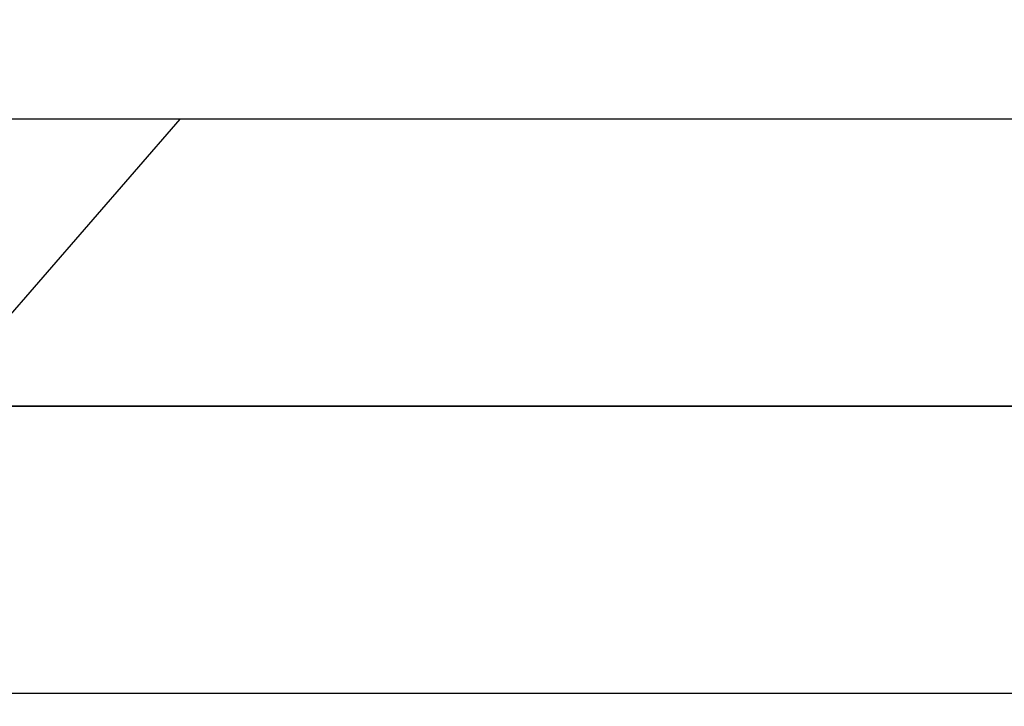
# Model space of a CAD drawing. Units: inches. Extents: x -2.22 to 7.49, y 43.46 to 49.28.
# Drawn here: x 2.69 to 3.12, y 48.35 to 48.65 of the extents above; entities that cross this region are included whole.
import ezdxf

# ---------------------------------------------------------------- set-up
doc = ezdxf.new("R2010")
doc.units = ezdxf.units.IN
doc.header["$MEASUREMENT"] = 0
doc.layers.add('Arcadia-Dim', color=4, linetype='Continuous')
doc.layers.add('Arcadia-Profile', color=5, linetype='Continuous')
doc.styles.get("Standard").update_dxf_attribs({"font": 'ARIALN.TTF'})
doc.dimstyles.new('Arcadia-2', dxfattribs={"dimscale": 2, "dimtxt": 0.0938, "dimasz": 0.0938, "dimexe": 0.0546, "dimexo": 0.0469, "dimgap": 0.0469, "dimtad": 0, "dimtih": 1, "dimdec": 4, "dimrnd": 0.0625, "dimzin": 3, "dimdsep": 46, "dimlunit": 4, "dimtxsty": 'Standard', "dimblk": 'ARCHTICK', "dimcen": 0.0469, "dimdle": 0.0546, "dimclrd": 256, "dimclre": 256, "dimclrt": 256, "dimadec": 0, "dimazin": 0, "dimtfac": 0.75, "dimtix": 1, "dimtmove": 2, "dimatfit": 3, "dimfxl": 1, "dimtolj": 1, "dimtzin": 3, "dimlwd": -3, "dimlwe": -3, "dimarcsym": 0})

# ---------------------------------------------------------------- blocks, each defined once
blk = doc.blocks.new('_ArchTick')
at = {"color": 0, "linetype": 'ByBlock', "lineweight": -3, "const_width": 0.15}
blk.add_lwpolyline([(-0.5, -0.5), (0.5, 0.5)], dxfattribs=at)
blk = doc.blocks.new('*D19')
at = {"layer": 'Arcadia-Dim', "lineweight": -3}
for p, q in [((-0.38493, 48.69144), (-0.38493, 49.21745)), ((5.09817, 48.70144), (5.09817, 49.21745)), ((-0.49413, 49.10825), (2.13199, 49.10825)), ((5.20737, 49.10825), (2.58125, 49.10825))]:
    blk.add_line(p, q, dxfattribs=at)
at = {"layer": 'Defpoints', "color": 0, "lineweight": -3}
for p in [(-0.38493, 49.10825), (5.09817, 48.60764), (-0.38493, 48.59764)]:
    blk.add_point(p, dxfattribs=at)
at = {"layer": 'Arcadia-Dim', "lineweight": -3, "xscale": 0.1876, "yscale": 0.1876, "zscale": 0.1876, "rotation": 180}
blk.add_blockref('_ArchTick', (-0.38493, 49.10825), dxfattribs=at)
at = {"layer": 'Arcadia-Dim', "lineweight": -3, "xscale": 0.1876, "yscale": 0.1876, "zscale": 0.1876}
blk.add_blockref('_ArchTick', (5.09817, 49.10825), dxfattribs=at)
at = {"layer": 'Arcadia-Dim', "lineweight": -3, "insert": (2.35662, 49.10825), "char_height": 0.1876, "attachment_point": 5}
blk.add_mtext('\\A1;5{\\H0.75x;\\S1/2;}"', dxfattribs=at)
blk = doc.blocks.new('Clip OPG1999-6')
at = {"layer": 'Arcadia-Profile'}
for points in [[(-1.375, -1.25), (1.375, -1.25), (1.375, 0), (-1.375, 0)], [(1.375, 0), (-1.375, 0), (-1.375, -0.125), (1.375, -0.125)]]:
    blk.add_lwpolyline(points, close=True, dxfattribs=at)
blk = doc.blocks.new('*U21')
at = {"layer": 'Arcadia-Profile'}
for p, q in [((0.092, 0.12603), (0, 0.206)), ((0, 0.206), (0, -0.206))]:
    blk.add_line(p, q, dxfattribs=at)

msp = doc.modelspace()

# ---------------------------------------------------------------- linework, layer by layer
at = {"layer": 'Arcadia-Profile'}
msp.add_lwpolyline([(1.76892, 48.48283), (3.9709, 48.48283), (3.9909, 48.50283), (4.0109, 48.48283), (4.96585, 48.48283), (4.96585, 48.31782), (4.96585, 48.07781), (4.96585, 46.56773), (4.99085, 46.56773), (4.99085, 46.49273), (4.94185, 46.49273, 0.909095), (4.94185, 46.43773), (5.03134, 46.43773), (5.07391, 46.39438, 0.671457), (5.09086, 46.4013), (5.09086, 48.60783), (1.4909, 48.60783)], format="xyb", dxfattribs=at)

# ---------------------------------------------------------------- block references
at = {"lineweight": -3, "rotation": 270}
msp.add_blockref('*U21', (2.5534, 48.60783), dxfattribs=at)
at = {"layer": 'Arcadia-Profile', "lineweight": -3}
msp.add_blockref('Clip OPG1999-6', (3.3034, 48.48283), dxfattribs=at)

# ---------------------------------------------------------------- dimensions: what is measured, and where the dimension line sits
at = {"layer": 'Arcadia-Dim', "lineweight": -3}
dim = msp.add_linear_dim(base=(-0.38493, 49.10825), p1=(5.09817, 48.60764), p2=(-0.38493, 48.59764), dimstyle='Arcadia-2', dxfattribs=at)
dim.commit()
dim.dimension.update_dxf_attribs({"geometry": '*D19', "text_midpoint": (2.35662, 49.10825)})

doc.saveas('drawing.dxf')
